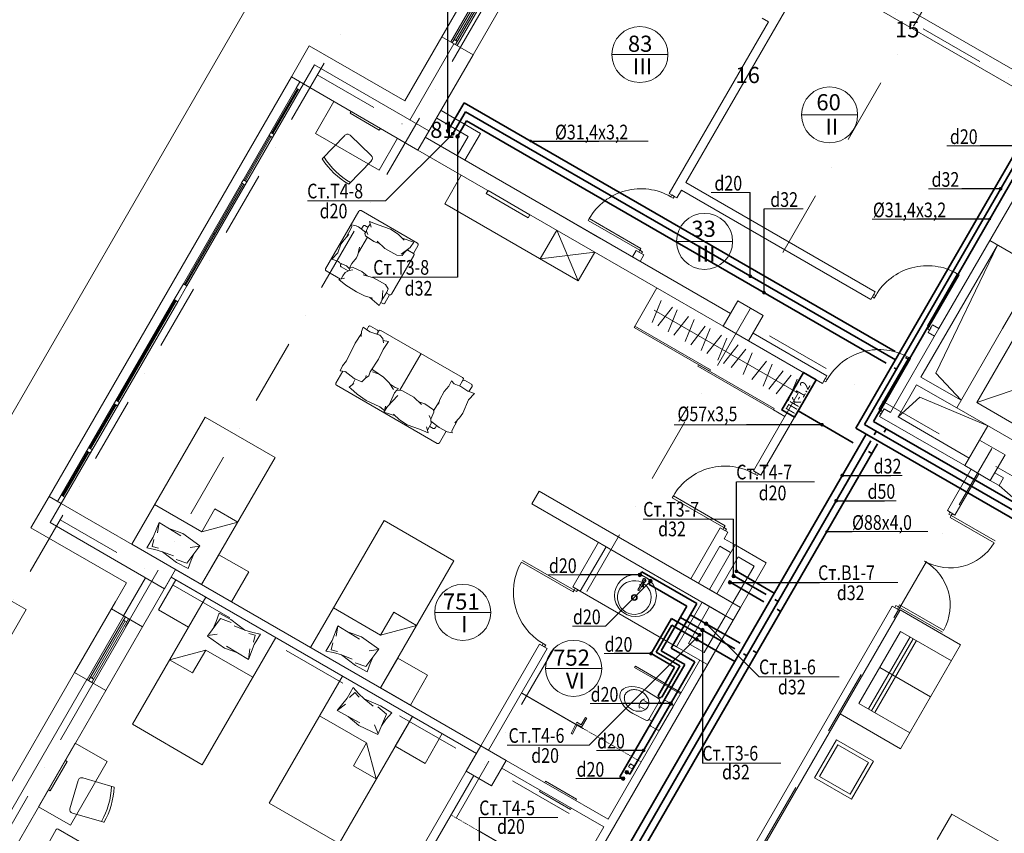
# Model space of a CAD drawing. Units: millimetres. Extents: x 419680 to 678575, y 1023 to 206327.
# Drawn here: x 473494 to 486901, y 161877 to 172962 of the extents above; entities that cross this region are included whole.
import ezdxf
from ezdxf.enums import TextEntityAlignment as Align

# ---------------------------------------------------------------- set-up
doc = ezdxf.new("R2010")
doc.units = ezdxf.units.MM
doc.linetypes.add('DASHDOT', pattern=[25.4, 12.7, -6.35, 0, -6.35])
doc.linetypes.add('DASHED', pattern=[0.75, 0.5, -0.25])
for name, color, linetype, lineweight in [('Архитектура', 252, 'Continuous', 15), ('Оси Всп.', 8, 'DASHDOT', 15), ('Экспликация', 7, 'Continuous', 13)]:
    doc.layers.add(name, color=color, linetype=linetype, lineweight=lineweight)
for name, color, linetype, lineweight, true_color in [('ВиВ.Вода Гор.', 7, 'Continuous', 35, 0xed1a35), ('ВиВ.Вода Хол.', 7, 'Continuous', 35, 0x2849ae), ('Выноски Гор.Вод.', 7, 'Continuous', 18, 0x942e33), ('Выноски Хол.Вод.', 7, 'Continuous', 18, 0x393e64), ('Мебель', 7, 'Continuous', 0, 0x946716), ('Окна', 7, 'Continuous', 0, 0x0096c6), ('Пожарный ВиВ', 7, 'Continuous', 35, 0xed1a35), ('Сантехника', 7, 'Continuous', 0, 0xd7777c)]:
    doc.layers.add(name, color=color, linetype=linetype, lineweight=lineweight, true_color=true_color)
doc.styles.add('GENERATED_STYLE_2', font='arial.ttf')
doc.styles.add('TEXT', font='simplex.shx', dxfattribs={"width": 0.8, "oblique": 15})
doc.dimstyles.new('1', dxfattribs={"dimtxt": 150, "dimasz": 150, "dimexe": 150, "dimexo": 150, "dimgap": 25, "dimtad": 1, "dimtoh": 1, "dimdec": 0, "dimzin": 0, "dimdsep": 46, "dimtxsty": 'Standard', "dimblk": 'OBLIQUE', "dimcen": 150, "dimdle": 50, "dimadec": 0, "dimazin": 0, "dimtfac": 1, "dimtdec": 0, "dimtofl": 0, "dimtmove": 2, "dimatfit": 3, "dimldrblk": 'OBLIQUE', "dimfxl": 1, "dimtolj": 1, "dimtzin": 0, "dimarcsym": 0})

# ---------------------------------------------------------------- blocks, each defined once
blk = doc.blocks.new('sy')
at = {"layer": 'Сантехника', "linetype": 'Continuous'}
for p, q in [((19173, 140768), (19353, 141080)), ((19380, 141087), (19475, 141032)), ((19483, 141005), (19303, 140693)), ((19506, 140950), (19366, 140708)), ((19506, 140950), (19465, 140974)), ((19547, 140961), (19724, 140870)), ((19624, 140778), (19567, 140811)), ((19768, 140841), (19724, 140870)), ((19809, 140807), (19768, 140841)), ((19843, 140770), (19809, 140807)), ((19275, 140686), (19180, 140741)), ((19366, 140708), (19325, 140732)), ((19377, 140667), (19543, 140559)), ((19573, 140692), (19517, 140724)), ((19870, 140731), (19843, 140770)), ((19889, 140692), (19870, 140731)), ((19899, 140653), (19889, 140692)), ((19901, 140617), (19899, 140653)), ((19543, 140559), (19591, 140535)), ((19591, 140535), (19640, 140517)), ((19640, 140517), (19689, 140505)), ((19780, 140504), (19819, 140514)), ((19819, 140514), (19851, 140531)), ((19851, 140531), (19876, 140555)), ((19876, 140555), (19893, 140583)), ((19893, 140583), (19901, 140617)), ((19689, 140505), (19737, 140501)), ((19737, 140501), (19780, 140504))]:
    blk.add_line(p, q, dxfattribs=at)
for centre, radius, start, end in [((19370, 141070), 20, 60, 150), ((19465, 141015), 20, 330, 60), ((19532, 140935), 30, 59.8778, 149.8778), ((19617, 140724), 110, 149.8778, 178.0178), ((19617, 140724), 110, 121.7379, 149.8778), ((19636, 140694), 146, 97.6339, 121.7379), ((19640, 140661), 179, 77.6635, 97.6339), ((19503, 140771), 136, 358.0178, 11.11), ((19631, 140618), 223, 59.8778, 77.6635), ((19631, 140618), 223, 42.0922, 59.8778), ((19190, 140758), 20, 150, 240), ((19285, 140703), 20, 240, 330), ((19392, 140693), 30, 149.8778, 239.8778), ((19653, 140723), 146, 178.0178, 202.1217), ((19684, 140736), 179, 202.1217, 222.0922), ((19519, 140800), 136, 288.6456, 301.7379), ((19538, 140770), 100, 301.7379, 329.8778), ((19538, 140770), 100, 329.8778, 358.0178), ((19663, 140647), 179, 22.1217, 42.0922), ((19730, 140659), 110, 329.8778, 358.0178), ((19694, 140660), 146, 358.0178, 22.1217), ((19716, 140765), 223, 222.0922, 239.8778), ((19716, 140765), 223, 239.8778, 257.6635), ((19707, 140722), 179, 257.6635, 277.6339), ((19711, 140689), 146, 277.6339, 301.7379), ((19730, 140659), 110, 301.7379, 329.8778)]:
    blk.add_arc(centre, radius, start, end, dxfattribs=at)
blk = doc.blocks.new('A$C03EA6D0E')
at = {"layer": 'Сантехника'}
for p, q in [((268, 135), (266, 134)), ((272, 136), (268, 135)), ((275, 137), (272, 136)), ((275, 200), (275, 199)), ((276, 200), (275, 200)), ((275, 82), (275, 199)), ((276, 201), (276, 200)), ((278, 201), (276, 201)), ((279, 201), (278, 201)), ((281, 202), (279, 201)), ((282, 202), (281, 202)), ((284, 202), (282, 202)), ((286, 202), (284, 202)), ((288, 202), (286, 202)), ((289, 202), (288, 202)), ((291, 201), (289, 202)), ((292, 201), (291, 201)), ((294, 201), (292, 201)), ((294, 200), (294, 201)), ((295, 200), (294, 200)), ((295, 199), (295, 200)), ((295, 88), (295, 199)), ((298, 136), (295, 137)), ((302, 135), (298, 136)), ((304, 134), (302, 135)), ((195, 0), (195, 15)), ((264, 132), (263, 130)), ((263, 130), (263, 128)), ((263, 128), (263, 126)), ((263, 126), (264, 125)), ((266, 134), (264, 132)), ((264, 125), (266, 123)), ((265, 65), (265, 45)), ((266, 123), (268, 122)), ((268, 122), (272, 120)), ((272, 120), (275, 119)), ((283, 66), (318, 131)), ((283, 66), (287, 64)), ((287, 64), (323, 129)), ((295, 119), (298, 120)), ((298, 120), (302, 122)), ((302, 122), (304, 123)), ((306, 132), (304, 134)), ((304, 123), (306, 125)), ((305, 65), (305, 45)), ((307, 130), (306, 132)), ((306, 125), (307, 126)), ((307, 128), (307, 130)), ((307, 126), (307, 128)), ((318, 131), (323, 129)), ((375, 0), (375, 15)), ((195, 0), (375, 0))]:
    blk.add_line(p, q, dxfattribs=at)
for centre, radius in [((285, 285), 285), ((285, 315), 40), ((285, 315), 30)]:
    blk.add_circle(centre, radius, dxfattribs=at)
for centre, radius, start, end in [((285, 315), 230, 273.5059, 267.5081), ((285, 45), 25, 143.1301, 36.8699), ((285, 65), 20, 68.421, 54.0595), ((285, 45), 20, 180, 0)]:
    blk.add_arc(centre, radius, start, end, dxfattribs=at)
blk = doc.blocks.new('A$C4F7A6D7C')
at = {"layer": 'Архитектура', "linetype": 'Continuous', "lineweight": 18}
for p, q in [((47, 770), (393, 1368)), ((74, 755), (419, 1353)), ((27, 735), (0, 750)), ((47, 770), (21, 786)), ((27, 735), (47, 770)), ((74, 755), (47, 770)), ((1266, 66), (1611, 664)), ((1293, 51), (1638, 649)), ((1266, 66), (1293, 51)), ((1272, 15), (1293, 51)), ((1272, 15), (1299, 0)), ((1293, 51), (1320, 36))]:
    blk.add_line(p, q, dxfattribs=at)
for centre, start, end in [((66, 754), 330.0009, 59.4482), ((1270, 59), 60.5536, 150.0009)]:
    blk.add_arc(centre, 695, start, end, dxfattribs=at)
blk = doc.blocks.new('krovat')
at = {"layer": 'Мебель', "linetype": 'Continuous'}
for p, q in [((31268, 137435), (32267, 139167)), ((33220, 138617), (32267, 139167)), ((32220, 136885), (33220, 138617)), ((31579, 137975), (32221, 137605)), ((31560, 137531), (31640, 137732)), ((31640, 137732), (31618, 137590)), ((31640, 137732), (31936, 137550)), ((32221, 137605), (32712, 137737)), ((31785, 137643), (31963, 137579)), ((31963, 137579), (32197, 137414)), ((31268, 137435), (32220, 136885)), ((31476, 137387), (31560, 137531)), ((31569, 137497), (31546, 137403)), ((31581, 137365), (31476, 137387)), ((31546, 137403), (31633, 137381)), ((31687, 137333), (31581, 137365)), ((31880, 137188), (31687, 137333)), ((31687, 137333), (31835, 137277)), ((32197, 137414), (32019, 137176)), ((32064, 137389), (32192, 137408)), ((32120, 137311), (32077, 137218)), ((32019, 137176), (31873, 137228)), ((32038, 137103), (31880, 137188)), ((32077, 137218), (32038, 137103))]:
    blk.add_line(p, q, dxfattribs=at)
at = {"layer": 'Мебель', "linetype": 'Continuous', "flags": 128}
blk.add_lwpolyline([(32221, 137605), (32400, 137917), (32712, 137737)], dxfattribs=at)
blk.add_lwpolyline([(32862, 137057), (32627, 136650), (32220, 136885), (32455, 137292)], close=True, dxfattribs=at)
blk = doc.blocks.new('A$C2F6C3F4F')
at = {"layer": 'ВиВ.Вода Гор.'}
blk.add_hatch(color=256, dxfattribs=at).paths.add_polyline_path([(-25, 0, 1), (25, 0, 1)])
at = {"layer": 'ВиВ.Вода Гор.', "lineweight": 18}
blk.add_circle((0, 0), 25, dxfattribs=at)
blk = doc.blocks.new('A$C644710CD')
at = {"layer": 'ВиВ.Вода Хол.'}
blk.add_hatch(color=256, dxfattribs=at).paths.add_polyline_path([(-25, 0, 1), (25, 0, 1)])
at = {"layer": 'ВиВ.Вода Хол.', "lineweight": 18}
blk.add_circle((0, 0), 25, dxfattribs=at)
blk = doc.blocks.new('обратка')
at = {"layer": 'ВиВ.Вода Гор.'}
h = blk.add_hatch(color=30, dxfattribs=at)
edge = h.paths.add_edge_path()
edge.add_arc((0, 0), 25.7, 0, 360)

msp = doc.modelspace()

# ---------------------------------------------------------------- linework, layer by layer
at = {"layer": 'Архитектура'}
for p, q in [((479242, 172730), (480092, 174202)), ((472282, 165675), (477072, 173971)), ((479667, 172485), (480517, 173957)), ((490129, 170486), (484413, 173786)), ((487691, 171663), (484140, 173713)), ((478737, 171855), (479242, 172730)), ((479667, 172485), (479242, 172730)), ((477193, 172181), (477438, 172605)), ((477438, 172605), (478737, 171855)), ((478807, 171595), (479407, 172634)), ((478917, 171186), (479667, 172485)), ((486011, 168753), (487691, 171663)), ((479017, 171359), (483174, 168959)), ((478917, 171186), (483074, 168786)), ((482375, 170575), (482361, 170550)), ((482361, 170550), (482394, 170530)), ((482375, 170575), (482409, 170555)), ((482409, 170555), (482394, 170530)), ((481250, 170252), (481236, 170227)), ((481236, 170227), (481940, 169820)), ((481250, 170252), (481954, 169846)), ((487353, 169577), (486703, 169952)), ((481940, 169820), (481925, 169795)), ((481925, 169795), (481959, 169776)), ((481954, 169846), (481940, 169820)), ((481940, 169820), (481973, 169801)), ((481973, 169801), (481959, 169776)), ((486260, 169501), (485854, 168797)), ((486285, 169486), (485879, 168782)), ((486260, 169501), (486285, 169486)), ((487526, 169477), (486526, 167745)), ((487353, 169577), (486878, 168755)), ((485124, 169218), (485105, 169184)), ((485124, 169218), (485150, 169203)), ((485150, 169203), (485130, 169170)), ((485105, 169184), (485130, 169170)), ((484485, 168110), (483480, 168690)), ((485351, 167610), (486011, 168753)), ((485854, 168797), (485879, 168782)), ((485879, 168782), (485859, 168749)), ((485859, 168749), (485885, 168734)), ((485879, 168782), (485904, 168768)), ((485904, 168768), (485885, 168734)), ((486878, 168755), (486253, 167672)), ((484234, 168116), (483420, 168586)), ((485600, 168358), (485194, 167654)), ((485625, 168343), (485219, 167639)), ((485600, 168358), (485625, 168343)), ((484425, 168006), (484338, 168056)), ((484464, 168075), (484445, 168041)), ((484445, 168041), (484470, 168027)), ((484464, 168075), (484490, 168060)), ((484490, 168060), (484470, 168027)), ((486526, 167745), (488042, 166870)), ((485194, 167654), (485219, 167639)), ((485219, 167639), (485199, 167606)), ((485199, 167606), (485225, 167591)), ((485219, 167639), (485244, 167625)), ((485244, 167625), (485225, 167591)), ((485351, 167610), (485264, 167660)), ((486253, 167672), (488115, 166597)), ((486365, 166886), (485204, 167556)), ((486425, 166990), (485455, 167550)), ((483520, 166797), (483505, 166771)), ((483520, 166797), (483553, 166777)), ((486451, 166836), (486126, 166273)), ((486892, 166720), (486771, 166790)), ((483505, 166771), (483539, 166752)), ((483553, 166777), (483539, 166752)), ((486555, 166776), (486230, 166213)), ((486832, 166616), (486711, 166686)), ((480569, 166537), (480469, 166364)), ((483310, 164955), (480569, 166537)), ((473648, 166041), (473894, 166465)), ((482395, 166474), (482380, 166449)), ((482380, 166449), (483084, 166042)), ((482395, 166474), (483099, 166067)), ((473648, 166041), (474947, 165291)), ((483084, 166042), (483070, 166017)), ((483070, 166017), (483103, 165998)), ((483099, 166067), (483084, 166042)), ((483084, 166042), (483118, 166023)), ((483118, 166023), (483103, 165998)), ((481024, 165235), (481374, 165842)), ((481128, 165175), (481478, 165782)), ((473581, 164925), (472282, 165675)), ((480341, 165596), (481045, 165190)), ((475617, 165470), (475167, 164690)), ((475617, 165470), (479947, 162970)), ((480326, 165571), (481030, 165165)), ((475557, 165366), (479714, 162966)), ((474947, 165291), (474742, 164935)), ((481024, 165235), (481128, 165175)), ((481030, 165165), (481045, 165190)), ((481045, 165190), (481059, 165215)), ((481045, 165190), (481078, 165170)), ((481059, 165215), (481093, 165196)), ((481078, 165170), (481093, 165196)), ((471371, 161097), (473581, 164925)), ((474242, 164069), (474797, 165031)), ((475167, 164690), (474742, 164935)), ((480160, 159499), (483310, 164955)), ((483206, 165015), (483051, 164746)), ((485376, 164974), (483151, 161120)), ((485480, 164914), (483255, 161060)), ((474667, 163824), (475222, 164786)), ((479774, 163070), (480574, 164456)), ((479878, 163010), (480678, 164396)), ((480574, 164456), (480678, 164396)), ((480609, 164436), (480623, 164461)), ((480609, 164436), (480642, 164416)), ((480623, 164461), (480657, 164441)), ((480642, 164416), (480657, 164441)), ((472742, 161471), (474242, 164069)), ((472907, 161376), (474407, 163974)), ((474667, 163824), (474242, 164069)), ((473167, 161226), (474667, 163824)), ((479574, 162724), (478774, 161338)), ((479678, 162664), (478878, 161278)), ((481446, 161966), (480056, 159559))]:
    msp.add_line(p, q, dxfattribs=at)
at = {"layer": 'Архитектура', "flags": 128}
for points in [[(484244, 173653), (482564, 170743)], [(483603, 172983), (483690, 172933)], [(483690, 172933), (482340, 170595)], [(477358, 172086), (477193, 172181)], [(479173, 171622), (479603, 171368), (479451, 171110)], [(479234, 171726), (479768, 171410), (479554, 171049)], [(485145, 169253), (482564, 170743)], [(482340, 170595), (482444, 170535)], [(482504, 170639), (482444, 170535)], [(485085, 169149), (482504, 170639)], [(486807, 169892), (485767, 168091)], [(486313, 167776), (485971, 168146), (486807, 169892)], [(481890, 169816), (481840, 169729)], [(481890, 169816), (481994, 169756)], [(481994, 169756), (481944, 169669)], [(485145, 169253), (485085, 169149)], [(485924, 168803), (485864, 168699)], [(486011, 168753), (485924, 168803)], [(485951, 168649), (485864, 168699)], [(489042, 168602), (486526, 167745)], [(484338, 168056), (483588, 166757)], [(484485, 168110), (484425, 168006)], [(486313, 167776), (485767, 168091)], [(485707, 167987), (485455, 167550)], [(486253, 167672), (485707, 167987)], [(485455, 167550), (485750, 167821), (486677, 167427)], [(483939, 167605), (483484, 166817)], [(485264, 167660), (485204, 167556)], [(486565, 167232), (486677, 167427)], [(483484, 166817), (483588, 166757)], [(486832, 166616), (486892, 166720)], [(486832, 166616), (487401, 166116), (487573, 166188)], [(474058, 166370), (473894, 166465)], [(480469, 166364), (483106, 164842)], [(486230, 166213), (486126, 166273)], [(483034, 166038), (482634, 165345)], [(483034, 166038), (483138, 165978)], [(483138, 165978), (483088, 165891)], [(483235, 165806), (483088, 165891)], [(483028, 165787), (482738, 165285)], [(483175, 165702), (483028, 165787)], [(480120, 162870), (481506, 162070), (482756, 164235)], [(480060, 162766), (481446, 161966)]]:
    msp.add_lwpolyline(points, dxfattribs=at)
for points in [[(477508, 172346), (479067, 171446), (478917, 171186), (477358, 172086)], [(483620, 168932), (483274, 169132), (483074, 168786), (483420, 168586)], [(486911, 167032), (486565, 167232), (486365, 166886), (486711, 166686)], [(473908, 166110), (475467, 165210), (475617, 165470), (474058, 166370)], [(483235, 165806), (482885, 165200), (483310, 164955), (483660, 165561)], [(483279, 165642), (482989, 165140), (483206, 165015), (483496, 165517)], [(482436, 164420), (482786, 165027), (483210, 164782), (482860, 164175)], [(482599, 164464), (482889, 164967), (483106, 164842), (482816, 164339)], [(479774, 163070), (480120, 162870), (479920, 162524), (479574, 162724)]]:
    msp.add_lwpolyline(points, close=True, dxfattribs=at)
at = {"layer": 'Архитектура'}
for points in [[(473894, 166465), (477194, 172181)], [(474907, 164840), (475207, 165360)], [(485480, 164914), (485376, 164974)]]:
    msp.add_lwpolyline(points, dxfattribs=at)
for centre, start, end in [((481954, 169846), 60.001, 150.001), ((485854, 168797), 60.001, 150.001), ((485194, 167654), 60.001, 150.001), ((483099, 166067), 60.001, 150.001), ((481030, 165165), 149.9886, 239.9886)]:
    msp.add_arc(centre, 813, start, end, dxfattribs=at)
at = {"layer": 'ВиВ.Вода Гор.', "color": 30}
for p, q in [((479391, 171408), (479563, 171706)), ((479563, 171706), (485418, 168326)), ((484881, 167396), (487318, 171618)), ((487912, 165646), (484881, 167396)), ((472820, 146185), (485020, 167316)), ((483253, 165447), (483769, 165149)), ((482368, 164803), (482092, 164325)), ((482753, 164581), (482368, 164803)), ((482374, 164714), (482160, 164343)), ((482716, 164516), (482374, 164714)), ((482716, 164516), (483231, 164218)), ((482092, 164325), (482412, 164140)), ((482160, 164343), (482481, 164159)), ((482412, 164140), (482192, 163759)), ((482481, 164159), (482236, 163734))]:
    msp.add_line(p, q, dxfattribs=at)
at = {"layer": 'ВиВ.Вода Гор.', "ltscale": 3}
for p, q in [((479456, 171371), (479578, 171582)), ((479578, 171582), (485294, 168282)), ((484996, 167445), (487383, 171581)), ((485433, 168202), (485402, 168220)), ((487876, 165783), (484996, 167445)), ((485156, 167353), (485131, 167308)), ((472956, 146221), (485083, 167226)), ((483218, 165385), (483661, 165129)), ((483820, 165037), (483775, 165063)), ((482791, 164646), (483234, 164390)), ((483393, 164298), (483348, 164324))]:
    msp.add_line(p, q, dxfattribs=at)
at = {"layer": 'ВиВ.Вода Гор.'}
for p, q in [((482083, 165314), (482059, 165273)), ((482059, 165273), (482579, 164970)), ((482580, 164971), (482229, 164362)), ((482791, 164646), (482492, 164818)), ((482229, 164362), (482549, 164177)), ((482549, 164177), (481666, 162648)), ((481666, 162648), (481709, 162623))]:
    msp.add_line(p, q, dxfattribs=at)
at = {"layer": 'ВиВ.Вода Гор.', "color": 30}
msp.add_arc((482214, 163747), 25, 149.999, 329.999, dxfattribs=at)
at = {"layer": 'ВиВ.Вода Хол.', "ltscale": 3}
for p, q in [((479326, 171446), (479548, 171830)), ((479548, 171830), (485415, 168443)), ((487448, 171543), (485120, 167489)), ((485605, 168334), (485558, 168361)), ((484093, 167632), (484844, 167198)), ((487839, 165919), (485119, 167489)), ((485293, 167389), (485267, 167344)), ((478503, 155628), (485174, 167183)), ((485098, 167051), (485050, 167079)), ((481940, 165397), (481965, 165440)), ((483168, 165298), (483629, 165032)), ((482716, 165006), (482365, 164399)), ((483856, 164901), (483808, 164929)), ((482841, 164732), (482629, 164855)), ((482841, 164732), (483303, 164466)), ((482365, 164399), (482686, 164214)), ((483530, 164335), (483481, 164363)), ((482686, 164214), (481803, 162684)), ((481803, 162684), (481760, 162709))]:
    msp.add_line(p, q, dxfattribs=at)
at = {"layer": 'ВиВ.Вода Хол.'}
msp.add_line((482716, 165006), (481965, 165440), dxfattribs=at)
at = {"layer": 'Выноски Гор.Вод.'}
for p, q in [((486117, 171243), (486650, 171243)), ((482910, 170609), (483443, 170609)), ((485867, 170659), (486400, 170659)), ((477411, 170494), (478477, 170494)), ((484163, 170386), (483630, 170386)), ((478299, 169453), (479456, 169453)), ((483253, 166666), (484319, 166666)), ((485512, 166753), (485056, 166753)), ((485428, 166408), (484972, 166408)), ((481986, 166159), (483216, 166159)), ((481476, 164701), (481020, 164701)), ((481908, 164325), (481452, 164325)), ((481249, 163077), (480130, 163077)), ((482791, 162834), (483857, 162834)), ((481525, 162623), (481069, 162623)), ((479753, 162091), (480820, 162091))]:
    msp.add_line(p, q, dxfattribs=at)
at = {"layer": 'Выноски Хол.Вод.'}
for p, q in [((480771, 171308), (482050, 171308)), ((485100, 170246), (486078, 170246)), ((482408, 167444), (483392, 167444)), ((484828, 165988), (485861, 165988))]:
    msp.add_line(p, q, dxfattribs=at)
at = {"layer": 'Выноски Хол.Вод.', "ltscale": 0.01}
for p, q in [((481149, 165397), (480693, 165397)), ((484387, 165295), (485451, 165295)), ((483563, 164010), (484654, 164010)), ((481717, 163644), (481260, 163644)), ((481805, 163007), (481349, 163007))]:
    msp.add_line(p, q, dxfattribs=at)
at = {"layer": 'Мебель', "linetype": 'Continuous'}
for p, q in [((477614, 171066), (477922, 171386)), ((478283, 171040), (477975, 170719)), ((479507, 170845), (479281, 170454)), ((481100, 169404), (479281, 170454)), ((480580, 169704), (480806, 170095)), ((481100, 169404), (481326, 169796)), ((481862, 168770), (482169, 169308)), ((482107, 168836), (482230, 169134)), ((484094, 167873), (482133, 169006)), ((482185, 168792), (482383, 169046)), ((482326, 168710), (482449, 169007)), ((482403, 168665), (482603, 168919)), ((482554, 168579), (482677, 168876)), ((482632, 168534), (482830, 168788)), ((482775, 168456), (482898, 168754)), ((482852, 168412), (483052, 168665)), ((483002, 168325), (483125, 168623)), ((483080, 168280), (483278, 168534)), ((483183, 168221), (483383, 168474)), ((483347, 168126), (483470, 168424)), ((483465, 168058), (483665, 168311)), ((483616, 167971), (483739, 168268)), ((483694, 167926), (483892, 168180)), ((483797, 167866), (483997, 168120)), ((483957, 167768), (484080, 168066)), ((485483, 164920), (484667, 163505)), ((485483, 164920), (486306, 164445)), ((485488, 164628), (484922, 163647)), ((485618, 164553), (485051, 163572)), ((485661, 164528), (485095, 163547)), ((485488, 164628), (486181, 164228)), ((485705, 164503), (485138, 163522)), ((486306, 164445), (485489, 163030)), ((485205, 164138), (485898, 163738)), ((484922, 163647), (485614, 163247)), ((484667, 163505), (485489, 163030)), ((474779, 162507), (474352, 162631)), ((474213, 162151), (474639, 162027))]:
    msp.add_line(p, q, dxfattribs=at)
at = {"layer": 'Мебель', "ltscale": 300}
for p, q in [((477992, 171388), (478281, 171111)), ((474290, 162597), (474179, 162213))]:
    msp.add_line(p, q, dxfattribs=at)
at = {"layer": 'Мебель', "ltscale": 30}
for p, q in [((478114, 170354), (477659, 169566)), ((478437, 169094), (478411, 169109)), ((478961, 168412), (478672, 167913))]:
    msp.add_line(p, q, dxfattribs=at)
at = {"layer": 'Мебель'}
for p, q in [((478912, 169916), (478142, 170361)), ((478012, 170165), (478078, 170152)), ((478015, 170140), (478012, 170165)), ((478078, 170152), (478109, 170140)), ((478169, 170149), (478147, 170111)), ((478239, 170132), (478196, 170156)), ((478241, 170138), (478267, 170178)), ((478258, 170212), (478279, 170135)), ((478258, 170212), (478375, 170165)), ((478375, 170165), (478544, 170106)), ((477914, 169964), (477976, 170033)), ((477934, 169987), (478015, 170140)), ((478109, 170140), (478205, 170067)), ((478216, 170082), (478194, 170051)), ((478194, 170051), (478201, 170018)), ((478201, 170018), (478316, 169939)), ((478216, 170082), (478218, 170089)), ((478216, 170082), (478236, 170034)), ((478218, 170089), (478241, 170138)), ((478544, 170106), (478646, 170038)), ((478646, 170038), (478728, 169959)), ((477828, 169786), (477867, 169902)), ((477867, 169902), (477914, 169964)), ((478108, 169791), (478228, 169999)), ((478316, 169939), (478402, 169908)), ((478468, 169843), (478362, 169946)), ((478702, 169983), (478860, 169930)), ((478860, 169930), (478813, 169857)), ((478855, 169776), (478920, 169889)), ((477744, 169697), (477828, 169786)), ((478079, 169718), (478100, 169760)), ((478100, 169760), (478120, 169862)), ((478629, 169753), (478468, 169843)), ((478557, 169221), (478862, 169749)), ((478700, 169749), (478629, 169753)), ((478813, 169857), (478689, 169768)), ((478730, 169786), (478700, 169749)), ((478795, 169844), (478730, 169786)), ((478855, 169776), (478778, 169821)), ((477744, 169697), (477836, 169667)), ((477836, 169667), (477851, 169650)), ((477851, 169650), (477943, 169610)), ((477875, 169640), (477864, 169621)), ((477943, 169610), (477980, 169573)), ((477980, 169573), (478015, 169642)), ((478015, 169642), (478079, 169718)), ((477667, 169539), (477861, 169426)), ((477871, 169594), (477968, 169538)), ((477894, 169472), (477873, 169430)), ((477925, 169517), (477894, 169472)), ((477981, 169545), (477925, 169517)), ((477981, 169545), (477996, 169580)), ((477981, 169545), (478032, 169552)), ((477996, 169580), (478028, 169590)), ((478028, 169590), (478155, 169530)), ((478155, 169530), (478225, 169471)), ((478313, 169446), (478172, 169486)), ((477839, 169420), (477916, 169441)), ((477839, 169420), (477937, 169343)), ((477937, 169343), (478079, 169252)), ((478473, 169352), (478313, 169446)), ((478512, 169293), (478473, 169352)), ((478079, 169252), (478189, 169199)), ((478425, 169140), (478494, 169248)), ((478429, 169144), (478438, 169270)), ((478465, 169101), (478530, 169214)), ((478487, 169238), (478530, 169214)), ((478494, 169248), (478512, 169293)), ((478189, 169199), (478298, 169167)), ((478264, 169177), (478389, 169068)), ((478389, 169068), (478429, 169144)), ((478147, 168685), (478060, 168554)), ((478149, 168713), (478145, 168644)), ((478171, 168772), (478149, 168713)), ((478262, 168711), (478171, 168772)), ((478245, 168780), (478221, 168738)), ((478399, 168664), (478262, 168711)), ((478367, 168732), (478272, 168787)), ((478375, 168705), (478359, 168678)), ((478385, 168722), (478375, 168705)), ((479526, 168086), (478412, 168729)), ((478060, 168554), (477946, 168315)), ((478441, 168617), (478399, 168664)), ((478449, 168558), (478441, 168617)), ((478515, 168579), (478442, 168469)), ((478515, 168579), (478444, 168593)), ((478442, 168469), (478382, 168339)), ((477946, 168315), (477888, 168246)), ((478382, 168339), (478268, 168162)), ((477895, 168173), (477800, 168009)), ((477888, 168246), (477856, 168180)), ((477856, 168180), (477940, 168165)), ((477928, 168167), (478049, 168072)), ((478268, 168162), (478247, 168109)), ((478292, 168199), (478304, 168193)), ((478398, 168128), (478298, 168164)), ((478304, 168193), (478449, 168093)), ((477982, 167954), (478043, 168006)), ((478024, 167990), (478063, 168066)), ((478049, 168072), (478154, 168026)), ((478201, 168077), (478210, 168116)), ((478449, 168093), (478526, 168013)), ((478526, 168013), (478583, 167923)), ((479372, 168040), (479337, 167971)), ((479409, 168003), (479372, 168040)), ((479501, 167963), (479409, 168003)), ((479483, 167971), (479524, 168041)), ((479534, 168059), (479524, 168041)), ((479534, 168059), (479534, 168059)), ((479646, 167994), (479551, 168049)), ((477807, 167981), (479181, 167188)), ((478003, 167937), (477982, 167954)), ((478089, 167859), (478003, 167937)), ((478526, 167716), (478599, 167878)), ((478608, 167950), (478538, 167995)), ((478599, 167878), (478629, 167916)), ((478647, 167937), (478608, 167950)), ((478629, 167916), (478699, 167912)), ((478638, 167915), (478647, 167937)), ((478699, 167912), (478861, 167821)), ((479273, 167896), (479213, 167787)), ((479337, 167971), (479273, 167896)), ((479597, 167900), (479501, 167963)), ((479689, 167870), (479597, 167900)), ((479689, 167870), (479604, 167781)), ((479612, 167895), (479654, 167966)), ((478210, 167772), (478089, 167859)), ((478397, 167688), (478210, 167772)), ((478501, 167690), (478645, 167841)), ((478861, 167821), (478966, 167719)), ((479012, 167726), (478927, 167757)), ((479205, 167756), (479130, 167634)), ((479213, 167787), (479197, 167725)), ((479604, 167781), (479527, 167599)), ((478462, 167639), (478397, 167688)), ((478454, 167617), (478501, 167690)), ((478611, 167564), (478454, 167617)), ((478462, 167639), (478474, 167695)), ((478468, 167667), (478497, 167686)), ((479128, 167646), (479012, 167726)), ((479092, 167521), (479135, 167613)), ((479135, 167613), (479128, 167646)), ((479527, 167599), (479481, 167536)), ((478668, 167509), (478586, 167588)), ((478769, 167441), (478668, 167509)), ((479092, 167521), (479072, 167568)), ((479092, 167521), (479095, 167459)), ((479205, 167407), (479094, 167490)), ((479460, 167513), (479379, 167360)), ((479481, 167536), (479418, 167468)), ((478939, 167382), (478769, 167441)), ((479055, 167335), (478939, 167382)), ((479055, 167335), (479035, 167413)), ((479072, 167409), (479046, 167369)), ((479095, 167459), (479072, 167409)), ((479078, 167421), (479126, 167393)), ((479154, 167400), (479171, 167431)), ((479316, 167348), (479205, 167407)), ((479209, 167195), (479301, 167356)), ((479383, 167335), (479316, 167348)), ((479379, 167360), (479383, 167335)), ((473992, 161928), (473900, 161767)), ((475394, 161142), (474020, 161935))]:
    msp.add_line(p, q, dxfattribs=at)
at = {"layer": 'Мебель', "linetype": 'ByBlock'}
for p, q in [((478201, 168077), (478154, 168026)), ((478247, 168109), (478201, 168077))]:
    msp.add_line(p, q, dxfattribs=at)
at = {"layer": 'Мебель'}
for points in [[(478639, 171346), (477773, 171846), (477523, 171413), (478389, 170913), (478639, 171346)], [(478406, 171481), (478391, 171457), (477993, 171687), (478007, 171711)], [(473751, 162238), (474251, 163104), (474684, 162854), (474184, 161988), (473751, 162238)], [(473885, 162471), (473910, 162458), (474140, 162856), (474116, 162870)]]:
    msp.add_lwpolyline(points, dxfattribs=at)
at = {"layer": 'Мебель', "linetype": 'Continuous', "flags": 128}
for points in [[(479871, 170635), (480442, 170305), (480417, 170262), (479846, 170592)], [(485121, 162859), (484822, 162341), (484316, 162633), (484615, 163151)], [(485053, 162840), (484804, 162409), (484384, 162651), (484634, 163082)]]:
    msp.add_lwpolyline(points, close=True, dxfattribs=at)
for points in [[(480806, 170095), (481100, 169404)], [(480580, 169704), (481326, 169796)], [(481862, 168770), (482892, 168175)], [(481871, 168787), (482902, 168192)], [(482729, 168241), (482739, 168258)], [(482729, 168241), (483759, 167646)], [(482739, 168258), (483769, 167663)], [(482902, 168192), (482892, 168175)], [(483912, 167557), (484094, 167873)], [(483759, 167646), (483769, 167663)], [(483759, 167646), (483915, 167556)], [(486187, 162139), (485987, 161792)], [(486187, 162139), (489565, 160189)]]:
    msp.add_lwpolyline(points, dxfattribs=at)
at = {"layer": 'Мебель', "linetype": 'Continuous'}
for centre, radius, start, end in [((477958, 171357), 46.4, 41.5462, 140.8287), ((478512, 171640), 1032, 212.1655, 240.2095), ((478246, 171075), 50, 316.1875, 46.1875), ((478488, 171615), 1032, 212.1655, 240.2095), ((474336, 162588), 46.4, 69.1731, 168.4555), ((473714, 162556), 1032, 329.7923, 357.8363), ((473748, 162546), 1032, 329.7923, 357.8363), ((474227, 162199), 50, 163.8143, 253.8143)]:
    msp.add_arc(centre, radius, start, end, dxfattribs=at)
at = {"layer": 'Мебель'}
for centre, start, end in [((478132, 170344), 60, 150), ((478186, 170139), 60, 150), ((478902, 169899), 330, 60), ((478845, 169759), 330, 60), ((477881, 169611), 150, 240), ((477677, 169556), 150, 240), ((478540, 169231), 240, 330), ((478447, 169111), 240, 330), ((478262, 168770), 60.0009, 150.0009), ((478357, 168715), 330.0009, 60.0009), ((478402, 168712), 60.0009, 150.0009), ((477817, 167999), 150.0009, 240.0009), ((479541, 168031), 60.0009, 150.0009), ((479516, 168069), 330.0009, 60.0009), ((479636, 167976), 330.0009, 60.0009), ((479136, 167410), 240.0009, 330.0009), ((479191, 167205), 240.0009, 330.0009), ((474010, 161918), 60.0009, 150.0009)]:
    msp.add_arc(centre, 20, start, end, dxfattribs=at)
at = {"layer": 'Окна'}
for p, q in [((479454, 172665), (479410, 172690)), ((474933, 164825), (474433, 163959)), ((474476, 163934), (474976, 164800)), ((474951, 164757), (474908, 164782)), ((474976, 164800), (474933, 164825)), ((474458, 164003), (474433, 163959)), ((474458, 164003), (474501, 163978)), ((474501, 163978), (474476, 163934)), ((474433, 163959), (474476, 163934))]:
    msp.add_line(p, q, dxfattribs=at)
at = {"layer": 'Окна', "flags": 128}
for points in [[(479364, 172660), (480214, 174132)], [(479450, 172610), (480300, 174082)], [(479432, 172678), (479782, 173284)], [(474911, 164838), (474411, 163972)], [(474998, 164788), (474498, 163922)], [(474930, 164770), (474480, 163990)], [(474411, 163972), (474411, 163972)]]:
    msp.add_lwpolyline(points, dxfattribs=at)
msp.add_lwpolyline([(479785, 173340), (479829, 173315), (479429, 172622), (479385, 172647)], close=True, dxfattribs=at)
at = {"layer": 'Окна'}
for points in [[(475723, 169364), (477261, 172029)], [(476927, 171418), (477275, 172021)], [(477309, 172001), (477261, 172029), (477310, 172114), (477358, 172086), (477309, 172001)], [(475771, 169337), (477309, 172001)], [(476941, 171410), (477289, 172013)], [(476555, 170774), (476902, 171375)], [(476569, 170766), (476916, 171367)], [(475737, 169356), (476530, 170731)], [(475751, 169348), (476544, 170723)], [(474060, 166485), (475598, 169148)], [(474108, 166457), (475646, 169120)], [(475612, 169140), (474818, 167765)], [(475626, 169132), (474832, 167757)], [(474793, 167722), (474446, 167121)], [(474807, 167714), (474460, 167113)], [(474421, 167077), (474073, 166475)], [(474435, 167069), (474087, 166467)], [(474107, 166456), (474060, 166483), (474010, 166398), (474058, 166370), (474107, 166456)]]:
    msp.add_lwpolyline(points, dxfattribs=at)
for points in [[(476914, 171426), (476889, 171383), (476936, 171355), (476961, 171399)], [(476541, 170782), (476516, 170739), (476564, 170711), (476589, 170754)], [(476136, 170047), (476131, 170039), (476145, 170031), (476150, 170039)], [(475723, 169364), (475598, 169148), (475646, 169120), (475771, 169337)], [(475213, 168448), (475218, 168457), (475231, 168449), (475226, 168440)], [(474779, 167730), (474804, 167773), (474852, 167746), (474827, 167702)], [(474407, 167085), (474432, 167129), (474480, 167101), (474455, 167058)]]:
    msp.add_lwpolyline(points, close=True, dxfattribs=at)
at = {"layer": 'Оси Всп.', "ltscale": 70}
for p, q in [((481195, 178531), (461050, 143639)), ((482494, 177781), (462349, 142889)), ((481179, 175503), (505020, 161739)), ((486997, 175181), (466852, 140289)), ((490288, 173281), (470143, 138389)), ((477545, 172209), (502685, 157695)), ((474045, 166147), (499185, 151632))]:
    msp.add_line(p, q, dxfattribs=at)
at = {"layer": 'Пожарный ВиВ', "color": 1}
msp.add_lwpolyline([(484043, 167545), (484338, 168056), (484165, 168156), (483870, 167645), (484043, 167545)], dxfattribs=at)
at = {"layer": 'Сантехника', "linetype": 'Continuous'}
msp.add_line((481313, 165877), (482786, 165027), dxfattribs=at)
at = {"layer": 'Сантехника'}
for points in [[(482436, 164420), (481093, 165196)], [(482501, 163793), (481878, 164153), (481868, 164136), (482491, 163776)], [(481081, 163390), (481002, 163235), (481020, 163226), (481087, 163358), (481146, 163324), (481217, 163447), (481200, 163457), (481141, 163355), (481081, 163390)], [(480643, 162568), (480653, 162586), (481075, 162342), (481065, 162324)]]:
    msp.add_lwpolyline(points, dxfattribs=at)
at = {"layer": 'Сантехника', "linetype": 'DASHED', "ltscale": 7, "flags": 128}
for points in [[(480328, 163789), (481956, 162849)], [(479368, 162127), (480996, 161187)]]:
    msp.add_lwpolyline(points, dxfattribs=at)
at = {"layer": 'Сантехника'}
msp.add_lwpolyline([(481786, 162782), (481832, 162756), (481855, 162797), (481810, 162823)], close=True, dxfattribs=at)
at = {"layer": 'Сантехника', "flags": 128}
msp.add_lwpolyline([(480583, 162464), (480573, 162447), (480995, 162203), (481005, 162221)], dxfattribs=at)
at = {"layer": 'Экспликация'}
for p, q in [((481558, 172487), (482321, 172487)), ((481558, 172487), (482321, 172487)), ((484140, 171665), (484904, 171665)), ((484140, 171665), (484904, 171665)), ((482439, 169941), (483202, 169941)), ((482439, 169941), (483202, 169941)), ((479146, 164887), (479909, 164887)), ((479146, 164887), (479909, 164887)), ((480656, 164124), (481419, 164124)), ((480656, 164124), (481419, 164124))]:
    msp.add_line(p, q, dxfattribs=at)
for centre in [(481939, 172487), (481939, 172487), (484522, 171665), (484522, 171665), (482820, 169941), (482820, 169941), (479528, 164887), (479528, 164887), (481037, 164124), (481037, 164124)]:
    msp.add_circle(centre, 382, dxfattribs=at)

# ---------------------------------------------------------------- block references
at = {"layer": 'Архитектура', "rotation": 270}
msp.add_blockref('A$C4F7A6D7C', (485410, 166254), dxfattribs=at)
at = {"layer": 'ВиВ.Вода Гор.', "xscale": -1}
for p, rotation in [((479391, 171408), 149.9999999999375), ((483253, 165447), 239.9999999999376)]:
    msp.add_blockref('обратка', p, dxfattribs=dict(at, rotation=rotation))
at = {"layer": 'ВиВ.Вода Гор.', "ltscale": 3}
for p, rotation in [((479456, 171371), 239.9999999999376), ((483216, 165382), 329.9999999999376)]:
    msp.add_blockref('A$C2F6C3F4F', p, dxfattribs=dict(at, rotation=rotation))
at = {"layer": 'ВиВ.Вода Гор.', "ltscale": 3, "xscale": -1}
for p, rotation in [((482083, 165314), 59.99999999993759), ((482791, 164646), 149.9999999999375), ((481710, 162623), 59.99999999993759)]:
    msp.add_blockref('A$C2F6C3F4F', p, dxfattribs=dict(at, rotation=rotation))
at = {"layer": 'ВиВ.Вода Гор.', "rotation": 239.9999999999376}
for p in [(482716, 164516), (482753, 164581)]:
    msp.add_blockref('обратка', p, dxfattribs=at)
at = {"layer": 'ВиВ.Вода Хол.', "ltscale": 3}
for p, rotation in [((479326, 171446), 59.99999999993758), ((483166, 165295), 149.9999999999376)]:
    msp.add_blockref('A$C644710CD', p, dxfattribs=dict(at, rotation=rotation))
at = {"layer": 'ВиВ.Вода Хол.', "ltscale": 3, "xscale": -1}
for p, rotation in [((481940, 165397), 239.9999999999376), ((482841, 164732), 329.9999999999376), ((482358, 163645), 329.9999999999376), ((481760, 162709), 329.9999999999376)]:
    msp.add_blockref('A$C644710CD', p, dxfattribs=dict(at, rotation=rotation))
at = {"layer": 'Мебель'}
for p, rotation in [((443694, 28394), 359.9761190366186), ((446130, 26987), 359.9761190366186), ((508248, 301979), 180)]:
    msp.add_blockref('krovat', p, dxfattribs=dict(at, rotation=rotation))
at = {"layer": 'Мебель', "xscale": -1, "rotation": 120.0263129378269}
msp.add_blockref('krovat', (581233, 259863), dxfattribs=at)
at = {"layer": 'Сантехника', "xscale": -1}
for name, p, rotation in [('A$C03EA6D0E', (481774, 165505), 150.001787350396), ('sy', (369891, 76300), 300.00178734415)]:
    msp.add_blockref(name, p, dxfattribs=dict(at, rotation=rotation))

# ---------------------------------------------------------------- texts
at = {"layer": 'Выноски Гор.Вод.', "style": 'TEXT', "oblique": 15, "width": 0.8}
for s, p in [('d20', (486161, 171268)), ('d20', (482954, 170634)), ('d32', (485911, 170685)), ('Ст.Т4-8', (477409, 170527)), ('d32', (483715, 170411)), ('d20', (477579, 170255)), ('Ст.Т3-8', (478308, 169487)), ('d32', (478736, 169202)), ('d32', (485123, 166779)), ('Ст.Т4-7', (483251, 166699)), ('d20', (483557, 166414)), ('d50', (485039, 166434)), ('Ст.Т3-7', (481984, 166192)), ('d32', (482188, 165924)), ('d20', (481028, 164726)), ('d20', (481460, 164351)), ('Ст.Т4-6', (480151, 163110)), ('d20', (480460, 162837)), ('Ст.Т3-6', (482789, 162868)), ('d20', (481077, 162648)), ('d32', (483058, 162612)), ('Ст.Т4-5', (479751, 162124)), ('d20', (479995, 161870))]:
    msp.add_text(s, height=200, dxfattribs=at).set_placement(p)
at = {"layer": 'Выноски Хол.Вод.', "style": 'TEXT', "oblique": 15, "width": 0.8}
for s, p in [('%%C31,4x3,2', (480783, 171331)), ('%%C31,4x3,2', (485112, 170270)), ('%%C57x3,5', (482451, 167491)), ('%%C88x4,0', (484828, 166012)), ('Ст.В1-7', (484366, 165328)), ('d32', (484621, 165054)), ('Ст.В1-6', (483561, 164044)), ('d32', (483819, 163770))]:
    msp.add_text(s, height=200, dxfattribs=at).set_placement(p)
at = {"layer": 'Выноски Хол.Вод.', "ltscale": 0.01, "style": 'TEXT', "oblique": 15, "width": 0.8}
for p in [(480701, 165423), (481269, 163670), (481357, 163033)]:
    msp.add_text('d20', height=200, dxfattribs=at).set_placement(p)
at = {"layer": 'Пожарный ВиВ', "color": 1, "lineweight": 25, "style": 'TEXT', "oblique": 15, "width": 0.8}
msp.add_text('ПК-1.2', height=136.8, rotation=60, dxfattribs=at).set_placement((484188, 167759), align=Align.BOTTOM_CENTER)
at = {"layer": 'Экспликация', "char_height": 220, "attachment_point": 1, "style": 'GENERATED_STYLE_2'}
for s, insert in [('\\pi-148.04;{\\fArial CYR|b0|i0|c204|p34;15}', (517982, 172940)), ('\\pi-148.04;{\\fArial CYR|b0|i0|c204|p34;15}', (517982, 172940)), ('83', (481776, 172744)), ('83', (481776, 172744)), ('{\\fArial CYR|b0|i0|c204|p34;III}', (481844, 172435)), ('{\\fArial CYR|b0|i0|c204|p34;III}', (481844, 172435)), ('\\pi-147.14;{\\fArial CYR|b0|i0|c204|p34;16}', (515611, 172318)), ('\\pi-147.14;{\\fArial CYR|b0|i0|c204|p34;16}', (515611, 172318)), ('60', (484342, 171947)), ('60', (484342, 171947)), ('\\pi-136.49;{\\fArial CYR|b0|i0|c204|p34;81}', (509112, 171571)), ('\\pi-136.49;{\\fArial CYR|b0|i0|c204|p34;81}', (509112, 171571)), ('{\\fArial CYR|b0|i0|c204|p34;II}', (484464, 171613)), ('{\\fArial CYR|b0|i0|c204|p34;II}', (484464, 171613)), ('33', (482640, 170223)), ('33', (482640, 170223)), ('{\\fArial CYR|b0|i0|c204|p34;III}', (482705, 169884)), ('{\\fArial CYR|b0|i0|c204|p34;III}', (482705, 169884)), ('751', (479257, 165145)), ('{\\fArial CYR|b0|i0|c204|p34;I}', (479504, 164836)), ('{\\fArial CYR|b0|i0|c204|p34;I}', (479504, 164836)), ('752', (480759, 164381)), ('752', (480759, 164381)), ('{\\fArial CYR|b0|i0|c204|p34;VI}', (480931, 164067)), ('{\\fArial CYR|b0|i0|c204|p34;VI}', (480931, 164067))]:
    msp.add_mtext(s, dxfattribs=dict(at, insert=insert))

# ---------------------------------------------------------------- leaders
at = {"layer": 'Выноски Гор.Вод.'}
for points in [[(479391, 171408), (478477, 170494)], [(479456, 171371), (479456, 169453)], [(487101, 171243), (486573, 171243)], [(486851, 170659), (486323, 170659)], [(483443, 169466), (483443, 170609)], [(483630, 169243), (483630, 170386)], [(483253, 165447), (483253, 166666)], [(484695, 166753), (485356, 166753)], [(484611, 166408), (485272, 166408)], [(483216, 165382), (483216, 166159)], [(482083, 165314), (481469, 164701)], [(482791, 164646), (482791, 162834)], [(482753, 164581), (481249, 163077)], [(482092, 164325), (481591, 164325)], [(481710, 162623), (481208, 162623)], [(479753, 159384), (479753, 162091)]]:
    msp.add_leader(points, dimstyle='1', override={"dimasz": 200, "dimldrblk": 'DotSmall'}, dxfattribs=at)
at = {"layer": 'Выноски Хол.Вод.', "ltscale": 0.1}
for points in [[(479326, 171446), (479326, 173798)], [(483166, 165295), (484387, 165295)], [(482841, 164732), (483563, 164010)]]:
    msp.add_leader(points, dimstyle='1', override={"dimasz": 200, "dimldrblk": 'DotSmall'}, dxfattribs=at)
at = {"layer": 'Выноски Хол.Вод.'}
for points, override in [([(480453, 171308), (481382, 171308)], {"dimldrblk": 'DotSmall'}), ([(486703, 170246), (485711, 170246)], {"dimldrblk": 'DotSmall'}), ([(484419, 167444), (483392, 167444)], {"dimasz": 200, "dimldrblk": 'DotSmall'}), ([(484484, 165988), (484828, 165988)], {"dimldrblk": 'DotSmall'})]:
    msp.add_leader(points, dimstyle='1', override=override, dxfattribs=at)
at = {"layer": 'Выноски Хол.Вод.', "ltscale": 0.01}
for points in [[(481940, 165397), (481130, 165397)], [(482358, 163645), (481697, 163644)], [(481989, 163007), (481487, 163007)]]:
    msp.add_leader(points, dimstyle='1', override={"dimasz": 200, "dimldrblk": 'DotSmall'}, dxfattribs=at)

doc.saveas('drawing.dxf')
